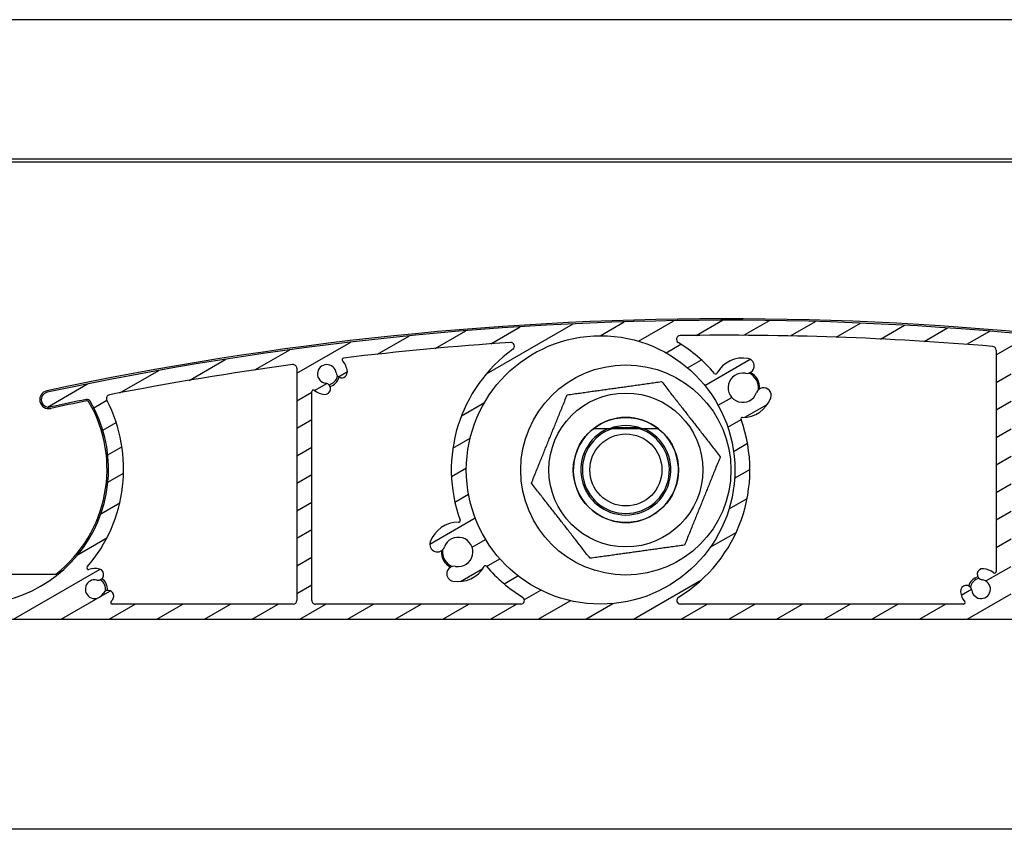
# Model space of a CAD drawing. Units: millimetres. Extents: x 9675 to 101067, y 1134 to 38967.
# Drawn here: x 22819 to 22950, y 6241 to 6349 of the extents above; entities that cross this region are included whole.
import ezdxf

# ---------------------------------------------------------------- set-up
doc = ezdxf.new("R2010")
doc.units = ezdxf.units.MM
doc.layers.add('system', color=120, linetype='Continuous', lineweight=25)

msp = doc.modelspace()

# ---------------------------------------------------------------- hatches: boundary and pattern name
at = {"layer": 'system'}
h = msp.add_hatch(dxfattribs=at)
h.set_pattern_fill('ANSI31', color=256, scale=25.4, angle=-14.999977780745, style=0)
h.set_pattern_definition([(30.000022219255, (9152.07783448284, 11859.11290551176), (-1.587501066304332, 2.749630041384224), [])])
edge = h.paths.add_edge_path()
edge.add_ellipse((22798.1072925132, 6289.820318902828), major_axis=(-0.1760497756466405, 0.09490245779103393), ratio=1, start_angle=28.32759996325897, end_angle=90.00000000004401)
edge.add_ellipse((22796.70748126077, 6287.223584712046), major_axis=(-0.3362988984881553, 2.729359457982074), ratio=1, start_angle=269.99999999999346, end_angle=324.6480871997353, ccw=False)
edge.add_ellipse((22798.69246995748, 6287.468165729122), major_axis=(0.09171788140585445, -0.7443707612678155), ratio=1, start_angle=269.99999999995157, end_angle=449.9999999999947, ccw=False)
edge.add_ellipse((22796.70748126077, 6287.223584712046), major_axis=(-0.1723384091396336, -1.238062790303957), ratio=0.9999999999999998, start_angle=104.9489659275062, end_angle=360.0000000000611)
edge.add_ellipse((22796.42518128688, 6285.195568467054), major_axis=(0.7899534546821215, -0.109961564744928), ratio=1, start_angle=269.9999999998863, end_angle=450.00000000001046, ccw=False)
edge.add_ellipse((22796.70748126077, 6287.223584712046), major_axis=(2.536585988559712, -1.288624796276914), ratio=1, start_angle=270.00000000002603, end_angle=289.0066187082001, ccw=False)
edge.add_ellipse((22795.32827218824, 6284.508688631526), major_axis=(-0.04623478742570309, 0.1945824874743376), ratio=1, start_angle=319.7025320233215, end_angle=449.9999999997866)
edge.add_ellipse((22812.64611357346, 6288.623584712412), major_axis=(15.56779196162527, 9.035698835151397), ratio=0.9999999999999998, start_angle=163.2348972109347, end_angle=359.9999999999999)
edge.add_ellipse((22827.78146686948, 6297.408291913249), major_axis=(0.4900048469313093, 0.0994748711173968), ratio=1, start_angle=18.65574942629694, end_angle=90.00000000052178)
edge.add_ellipse((22912.83248167502, 5878.454147786208), major_axis=(418.4441029967761, 89.93627003550044), ratio=1, start_angle=89.34549259094992, end_angle=90.00000000000001)
edge.add_ellipse((22822.68608016747, 6297.875923920823), major_axis=(-0.9776731378411438, -0.2101314720451855), ratio=1, start_angle=270.0000000000126, end_angle=449.9999999999808, ccw=False)
edge.add_ellipse((22912.83248167486, 5878.454147786979), major_axis=(-419.4120634513639, 94.83417649491327), ratio=1, start_angle=269.9999999999999, end_angle=294.87107872185777, ccw=False)
edge.add_ellipse((23007.44611357326, 6296.890834346603), major_axis=(-2.299895730261177e-11, 0.9999999999999964), ratio=1, start_angle=269.9999999999525, end_angle=347.258978228029, ccw=False)
edge.add_line((23008.44611357326, 6296.890834346617), (23008.44611357345, 6288.704660344276))
edge.add_ellipse((23007.44611357345, 6288.704660344258), major_axis=(2.300513291818625e-11, -0.9999999999999964), ratio=1, start_angle=270.0000000000172, end_angle=450.0000000000009, ccw=False)
edge.add_line((23006.44611357345, 6288.704660344229), (23006.44611357329, 6295.69041365404))
edge.add_ellipse((23005.94611357329, 6295.690413654032), major_axis=(0.4879956325930293, -0.1089048326297642), ratio=1, start_angle=12.58041659432145, end_angle=90.00000000009616)
edge.add_ellipse((22912.83248167487, 5878.454147787052), major_axis=(421.760803074106, -72.81363189832327), ratio=1, start_angle=87.21468822298124, end_angle=90.00000000000001)
edge.add_line((22985.64611357319, 6300.214950861155), (22985.64611357345, 6288.623584716388))
edge.add_ellipse((22965.64611357346, 6288.623584715926), major_axis=(19.99999999999999, 4.600013505127293e-10), ratio=1, start_angle=269.99999999999716, end_angle=359.9999999999996, ccw=False)
edge.add_line((22965.64611357392, 6268.623584715926), (22812.64611357392, 6268.623584712408))
edge.add_ellipse((22812.64611357346, 6288.623584712412), major_axis=(-4.949494949049327, -19.37788687523322), ratio=1, start_angle=269.99999999999966, end_angle=374.32813091614435, ccw=False)
edge.add_ellipse((22793.46200556697, 6293.523584711969), major_axis=(-0.1999999999999924, -4.60001350512712e-12), ratio=1, start_angle=269.99999999998494, end_angle=345.67186908385673, ccw=False)
edge.add_line((22793.46200556697, 6293.723584711974), (22794.06088235159, 6293.723584711988))
edge.add_ellipse((22794.06088235159, 6293.523584711984), major_axis=(-0.1000000000039849, 0.1732050807545974), ratio=1, start_angle=269.99999999995947, end_angle=329.9999999999046, ccw=False)
edge.add_line((22794.23408743235, 6293.623584711982), (22794.58049759388, 6293.023584711991))
edge.add_ellipse((22794.40729251311, 6292.923584711993), major_axis=(0.2000000000001162, 4.600013505129975e-12), ratio=1, start_angle=270.00000000031065, end_angle=390.00000000002893, ccw=False)
edge.add_line((22794.40729251313, 6292.723584711988), (22794.00729251313, 6292.723584711979))
edge.add_ellipse((22794.00729251313, 6292.523584711984), major_axis=(-4.610005512348823e-12, 0.1999999999999957), ratio=1, start_angle=0, end_angle=90.00000000014494)
edge.add_line((22793.80729251313, 6292.523584711977), (22793.80729251315, 6291.423584711978))
edge.add_ellipse((22794.00729251315, 6291.423584711985), major_axis=(-0.1999999999999902, -4.600013505127069e-12), ratio=1, start_angle=0, end_angle=89.99999999998494)
edge.add_line((22794.00729251316, 6291.223584711981), (22796.70729251316, 6291.223584712043))
edge.add_ellipse((22796.70729251316, 6291.423584712044), major_axis=(4.59224194395523e-12, -0.2000000000000135), ratio=1, start_angle=0, end_angle=90.00000000015002)
edge.add_line((22796.90729251315, 6291.423584712051), (22796.90729251313, 6292.523584712051))
edge.add_ellipse((22796.70729251313, 6292.523584712042), major_axis=(0.2000000000000079, 4.582249936733475e-12), ratio=1, start_angle=0, end_angle=89.99999999999004)
edge.add_line((22796.70729251313, 6292.723584712046), (22796.30729251313, 6292.723584712036))
edge.add_ellipse((22796.30729251312, 6292.923584712036), major_axis=(-0.09999999999608351, -0.1732050807592507), ratio=1, start_angle=269.99999999996896, end_angle=390.000000000074, ccw=False)
edge.add_line((22796.13408743236, 6293.023584712035), (22796.48049759386, 6293.623584712044))
edge.add_ellipse((22796.65370267462, 6293.523584712042), major_axis=(-0.2000000000000512, -4.635540641916478e-12), ratio=1, start_angle=269.99999999997476, end_angle=329.99999999995106, ccw=False)
edge.add_line((22796.65370267462, 6293.723584712046), (22797.7072925131, 6293.723584712072))
edge.add_ellipse((22797.7072925131, 6293.523584712064), major_axis=(-4.590021497905163e-12, 0.199999999999978), ratio=1, start_angle=269.9999999998249, end_angle=359.9999999999878, ccw=False)
edge.add_line((22797.9072925131, 6293.523584712071), (22797.90729251319, 6289.820318902826))
edge = h.paths.add_edge_path(flags=0)
edge.add_ellipse((22896.17955901977, 6288.505487855859), major_axis=(-17.88190314152879, -4.112849797420531e-10), ratio=1, start_angle=0, end_angle=360)
edge = h.paths.add_edge_path(flags=0)
edge.add_ellipse((22983.44611357329, 6295.762330526341), major_axis=(0.1584541815906858, 0.1220338983087317), ratio=1, start_angle=322.3982406853867, end_angle=449.9999999999077)
edge.add_ellipse((22981.64611357324, 6298.099529704799), major_axis=(2.729359457981876, 0.3362988984880379), ratio=1, start_angle=270.00000032930484, end_angle=300.57744647747865, ccw=False)
edge.add_ellipse((22981.89069459032, 6296.114541008086), major_axis=(-0.744370761267815, -0.09171788140582053), ratio=1, start_angle=270.00000000006185, end_angle=450.0000012073764, ccw=False)
edge.add_ellipse((22981.64611357324, 6298.099529704799), major_axis=(0.1528631356193486, 1.24061793545339), ratio=1, start_angle=194.0486256740932, end_angle=450.0000000000215)
edge.add_ellipse((22979.66112487651, 6298.344110721795), major_axis=(-0.09171788137160813, -0.7443707612720329), ratio=1, start_angle=269.999999999952, end_angle=449.9999999999951, ccw=False)
edge.add_ellipse((22981.64611357324, 6298.099529704799), major_axis=(-2.567823544039762, -0.9842673654423313), ratio=1, start_angle=270.00000000001427, end_angle=332.00345814747465, ccw=False)
edge.add_ellipse((22980.59026312667, 6300.854104052043), major_axis=(0.1974754353740333, -0.03167731718177636), ratio=1, start_angle=300.0854893105056, end_angle=450.0000000000717)
edge.add_ellipse((22912.83248167485, 5878.45414778695), major_axis=(426.2588836010303, -38.56636035754468), ratio=1, start_angle=86.05657831464349, end_angle=89.99999999999986)
edge.add_ellipse((22951.3537878731, 6304.215065402466), major_axis=(-1.150669510096574e-11, 0.4999999999999893), ratio=1, start_angle=354.8301613901671, end_angle=449.999999999919)
edge.add_line((22950.8537878731, 6304.215065402459), (22950.85378787386, 6271.123584715591))
edge.add_ellipse((22951.35378787386, 6271.123584715599), major_axis=(-0.4999999999999938, -1.150003376281809e-11), ratio=1, start_angle=0, end_angle=89.99999999998494)
edge.add_line((22951.35378787387, 6270.623584715599), (22965.64611357387, 6270.623584715928))
edge.add_ellipse((22965.64611357346, 6288.623584715926), major_axis=(4.140123870806399e-10, -17.99999999999991), ratio=1, start_angle=3.053332494204976e-13, end_angle=89.99999999999939)
edge.add_line((22983.64611357346, 6288.623584716341), (22983.64611357329, 6295.762330526341))
edge = h.paths.add_edge_path(flags=0)
edge.add_ellipse((22944.51658869536, 6270.823584715443), major_axis=(0.1220338983087295, -0.158454181590688), ratio=1, start_angle=322.3982406856318, end_angle=450.0000000001369)
edge.add_ellipse((22946.85378787382, 6272.623584715497), major_axis=(0.3413426680860246, -2.728733256099549), ratio=1, start_angle=270.00000000000364, end_angle=300.47155357908076, ccw=False)
edge.add_ellipse((22944.86925459666, 6272.375335502344), major_axis=(-0.09309345493254163, 0.7441999789362612), ratio=1, start_angle=269.99999999997647, end_angle=449.99999999999807, ccw=False)
edge.add_ellipse((22946.85378787382, 6272.623584715497), major_axis=(1.240898335010307, -0.1505699909298883), ratio=1, start_angle=194.0486256741104, end_angle=449.9999999999982)
edge.add_ellipse((22947.09469985931, 6274.609022051518), major_axis=(-0.7445390010062012, 0.09034199455792945), ratio=1, start_angle=269.9999999999644, end_angle=450.00000000005065, ccw=False)
edge.add_ellipse((22946.85378787382, 6272.623584715497), major_axis=(-2.17874499694899, 1.677966101645021), ratio=1, start_angle=269.99999999999625, end_angle=300.68333937585527, ccw=False)
edge.add_ellipse((22948.65378787377, 6274.960783894043), major_axis=(4.58891127488115e-12, -0.2000000000000046), ratio=1, start_angle=322.3982406854997, end_angle=450.000000000151)
edge.add_line((22948.85378787378, 6274.960783894043), (22948.8537878731, 6304.475845363497))
edge.add_ellipse((22948.35378787309, 6304.475845363486), major_axis=(0.498270991317554, -0.04154538736636129), ratio=1, start_angle=4.766245897900657, end_angle=90.00000000010672)
edge.add_ellipse((22912.83248167486, 5878.454147786979), major_axis=(427.9571616518726, 6.055393535677638), ratio=1, start_angle=84.4230997373734, end_angle=89.9999999999998)
edge.add_ellipse((22906.78416219705, 6305.911359483653), major_axis=(-0.426993286812564, 0.2601475216430151), ratio=1, start_angle=302.1626988640204, end_angle=450.0000000000205)
edge.add_ellipse((22896.17955901977, 6288.505487855859), major_axis=(-12.85902007477111, 15.16363001546007), ratio=1, start_angle=269.9999999999989, end_angle=288.34943545993394, ccw=False)
edge.add_ellipse((22911.49572604246, 6301.493861946525), major_axis=(-0.09764368322102927, -0.1745442956015185), ratio=1, start_angle=339.5220703936359, end_angle=450.0000000001028)
edge.add_ellipse((22915.11752017619, 6299.46775551969), major_axis=(-3.887793482394161, 0.6982562840773971), ratio=1, start_angle=269.99999999999756, end_angle=340.9583451794236, ccw=False)
edge.add_ellipse((22915.63900271746, 6302.371297487553), major_axis=(0.9842515145301658, -0.1767737428044032), ratio=1, start_angle=269.9999999999781, end_angle=450.0000000000102, ccw=False)
edge.add_ellipse((22915.11752017619, 6299.46775551969), major_axis=(-0.6609152459884862, -1.834581978985942), ratio=1, start_angle=189.6298562970081, end_angle=450.0000000000014)
edge.add_ellipse((22917.89291342645, 6298.46790937832), major_axis=(0.338930895378708, 0.9408112712748435), ratio=1, start_angle=269.9999999999771, end_angle=449.99999999999244, ccw=False)
edge.add_ellipse((22915.11752017619, 6299.46775551969), major_axis=(3.949747762016271, -0.04463873259208449), ratio=1, start_angle=270.00000000002217, end_angle=340.83575840555864, ccw=False)
edge.add_ellipse((22915.0706212546, 6295.318020529216), major_axis=(-0.06784748064308026, 0.1881401588454339), ratio=1, start_angle=339.5220703936891, end_angle=449.9999999999534)
edge.add_ellipse((22896.17955901977, 6288.505487855859), major_axis=(16.95549783897792, 10.3827340118847), ratio=1, start_angle=269.99999999999966, end_angle=348.3491143679981, ccw=False)
edge.add_ellipse((22906.82340319646, 6271.123584714573), major_axis=(-0.5000000000000004, -1.150447465491675e-11), ratio=1, start_angle=301.4813050034373, end_angle=449.9999999999844)
edge.add_line((22906.82340319647, 6270.623584714573), (22944.51658869537, 6270.62358471544))
edge = h.paths.add_edge_path(flags=0)
edge.add_ellipse((22880.83563789168, 6275.549913063493), major_axis=(0.09801690444224452, 0.1743349834185921), ratio=1, start_angle=339.5220703936301, end_angle=450.0000000000097)
edge.add_ellipse((22877.21818698574, 6277.583763830669), major_axis=(3.887793482394143, -0.6982562840773968), ratio=1, start_angle=270.0000000000098, end_angle=340.835758405558, ccw=False)
edge.add_ellipse((22876.69670444447, 6274.6802218628), major_axis=(-0.9842515145301658, 0.1767737428044032), ratio=1, start_angle=270.00000000002626, end_angle=450.0000000000102, ccw=False)
edge.add_ellipse((22877.21818698574, 6277.583763830669), major_axis=(0.6609152459884862, 1.834581978985942), ratio=1, start_angle=189.6298562970081, end_angle=450.00000000002)
edge.add_ellipse((22874.44279373548, 6278.583609972033), major_axis=(-0.338930895378708, -0.9408112712748435), ratio=1, start_angle=269.9999999999716, end_angle=449.99999999999244, ccw=False)
edge.add_ellipse((22877.21818698574, 6277.583763830669), major_axis=(-3.949643215344036, 0.05308927845322078), ratio=1, start_angle=269.9999999999983, end_angle=340.95834517943206, ccw=False)
edge.add_ellipse((22877.27396432893, 6281.733388980967), major_axis=(0.06744479173279984, -0.1882848907058663), ratio=1, start_angle=339.5220703935858, end_angle=450.0000000001768)
edge.add_ellipse((22896.17955901977, 6288.505487855859), major_axis=(-16.0841330033324, -11.68720403091543), ratio=1, start_angle=269.99999999999915, end_angle=343.70457471053703, ccw=False)
edge.add_ellipse((22884.19843936248, 6304.994112644737), major_axis=(0.4988771518804149, 0.03349010796768975), ratio=1, start_angle=302.1626988641252, end_angle=449.9999999999008)
edge.add_ellipse((22912.83248167486, 5878.454147786957), major_axis=(424.9631044795544, 50.89557771671895), ratio=1, start_angle=87.01107643093988, end_angle=89.9999999999998)
edge.add_ellipse((22861.96068693838, 6303.21867137657), major_axis=(-0.1301449144735668, 0.1518627710687158), ratio=1, start_angle=326.233228768514, end_angle=450.0000000000323)
edge.add_ellipse((22859.72071106511, 6301.299033888085), major_axis=(-0.3362988984880871, 2.729359457982011), ratio=1, start_angle=270.0000000000065, end_angle=303.5719409863197, ccw=False)
edge.add_ellipse((22861.70569976183, 6301.543614905167), major_axis=(0.09171788140584484, -0.7443707612678183), ratio=1, start_angle=270.00000000006014, end_angle=449.99999999999545, ccw=False)
edge.add_ellipse((22859.72071106511, 6301.299033888085), major_axis=(-1.240617935453388, 0.1528631356193285), ratio=1, start_angle=194.0486256740648, end_angle=450.0000000000077)
edge.add_ellipse((22859.47613004813, 6299.314045191357), major_axis=(0.7443707612720358, -0.09171788137159712), ratio=1, start_angle=270.00000000003735, end_angle=449.9999999999511, ccw=False)
edge.add_ellipse((22859.72071106511, 6301.299033888085), major_axis=(2.178744996949222, -1.677966101644834), ratio=1, start_angle=270.00000000001506, end_angle=300.57744647747967, ccw=False)
edge.add_ellipse((22857.92071106517, 6298.961834709538), major_axis=(-4.6000135051273e-12, 0.2000000000000002), ratio=1, start_angle=322.3982406854965, end_angle=450.0000000001478)
edge.add_line((22857.72071106517, 6298.961834709538), (22857.72071106581, 6271.123584713452))
edge.add_ellipse((22858.22071106581, 6271.123584713459), major_axis=(-0.5000000000000049, -1.150003376281835e-11), ratio=1, start_angle=0, end_angle=90.00000000011521)
edge.add_line((22858.22071106582, 6270.623584713459), (22885.53571484389, 6270.623584714087))
edge.add_ellipse((22885.53571484389, 6271.123584714085), major_axis=(0.4264053023183441, -0.2611101647864384), ratio=1, start_angle=301.4813050034396, end_angle=450.0000000001245)
edge.add_ellipse((22896.17955901977, 6288.505487855859), major_axis=(12.82654743175328, -15.19110771175405), ratio=1, start_angle=270.0000000000023, end_angle=288.34276172973443, ccw=False)
edge = h.paths.add_edge_path(flags=0)
edge.add_ellipse((22827.95795962585, 6275.448328719904), major_axis=(-0.1915080682795175, -0.05765986284972099), ratio=1, start_angle=302.5331023338877, end_angle=449.9999999999563)
edge.add_ellipse((22828.80844260287, 6272.623584712783), major_axis=(-2.679779939599046, 0.6174783197185586), ratio=1, start_angle=270.00000000000256, end_angle=299.7318529716574, ccw=False)
edge.add_ellipse((22829.25751774449, 6274.572515577944), major_axis=(0.7308490744361098, -0.1684031781050736), ratio=1, start_angle=270.0000000000446, end_angle=449.9999999999812, ccw=False)
edge.add_ellipse((22828.80844260287, 6272.623584712783), major_axis=(-0.5679606846278418, -1.113517247606451), ratio=1, start_angle=194.0486256740761, end_angle=449.9999999999476)
edge.add_ellipse((22830.59007019905, 6271.714847617375), major_axis=(0.3407764107767078, 0.6681103485638796), ratio=1, start_angle=270.0000000001047, end_angle=450.00000000005616, ccw=False)
edge.add_ellipse((22828.80844260287, 6272.623584712783), major_axis=(2.178744996947251, -1.677966101643715), ratio=0.9999999999999997, start_angle=0, end_angle=10.577446477486376, ccw=False)
edge.add_ellipse((22831.14564178143, 6270.823584712838), major_axis=(-0.2000000000000024, -4.591131720930348e-12), ratio=1, start_angle=322.398240685499, end_angle=449.9999999999875)
edge.add_line((22831.14564178143, 6270.623584712834), (22855.22071106582, 6270.623584713388))
edge.add_ellipse((22855.22071106581, 6271.123584713394), major_axis=(1.15044746549167e-11, -0.4999999999999982), ratio=1, start_angle=0, end_angle=89.99999999998442)
edge.add_line((22855.72071106581, 6271.123584713401), (22855.7207110651, 6302.054353036245))
edge.add_ellipse((22855.2207110651, 6302.054353036234), major_axis=(0.4954388365488319, 0.0673821878476664), ratio=1, start_angle=352.2550048991861, end_angle=450.0000000001606)
edge.add_ellipse((22912.83248167484, 5878.454147787088), major_axis=(420.058968503185, 82.06377385879244), ratio=0.9999999999999998, start_angle=86.69077810367895, end_angle=90.00000000000001)
edge.add_ellipse((22830.86457671074, 6298.022393196225), major_axis=(-0.2292392313126107, 0.4443527594459284), ratio=1, start_angle=343.7652480185021, end_angle=450.0000000000051)
edge.add_ellipse((22812.64611357346, 6288.623584712412), major_axis=(13.04480791337161, 15.16024361622326), ratio=1, start_angle=270.000000000001, end_angle=337.9997008359832, ccw=False)

# ---------------------------------------------------------------- linework, layer by layer
for p, q in [((28099.54611357207, 6348.505487976174), (21499.54611357208, 6348.505487823495)), ((28149.54611357248, 6329.905487977332), (21449.54611357249, 6329.905487822332)), ((28149.54611357251, 6329.505487977331), (21449.5461135725, 6329.505487822331)), ((22948.85378787309, 6304.4758453635), (22948.85378787378, 6274.960783894043)), ((22855.7207110651, 6302.054353036241), (22855.72071106581, 6271.123584713401)), ((22857.72071106581, 6271.123584713445), (22857.72071106517, 6298.961834709531)), ((22901.94402933498, 6294.005487855953), (22897.14819781167, 6294.005487855844)), ((22901.94402933498, 6294.005487855953), (22897.14819781167, 6294.005487855844)), ((22897.78704954781, 6294.15548785586), (22901.30517759885, 6294.15548785594)), ((22815.14611357376, 6274.623584712404), (22823.63883844069, 6274.623584712594)), ((22855.22071106582, 6270.623584713387), (22831.14564178143, 6270.623584712834)), ((22885.53571484389, 6270.623584714085), (22858.22071106582, 6270.623584713459)), ((22944.51658869537, 6270.623584715446), (22906.82340319647, 6270.623584714573)), ((22812.64611357392, 6268.623584712404), (22965.64611357392, 6268.623584715926)), ((22958.39474454356, 6240.623584715715), (22808.98918740023, 6240.623584712237))]:
    msp.add_line(p, q, dxfattribs=at)
for centre, radius in [((22896.17955901977, 6288.505487855859), 17.88190314152875), ((22899.54611357346, 6288.505487855895), 13.99999999999998), ((22899.54611357346, 6288.505487855895), 10.24999999999995), ((22899.54611357346, 6288.505487855895), 7.000031754730518), ((22899.54611357346, 6288.505487855902), 4.799999999999979)]:
    msp.add_circle(centre, radius, dxfattribs=at)
for centre, radius, start, end in [((22912.83248167483, 5878.45414778671), 430.2000000002153, 77.23764139333623, 102.1300569511936), ((22912.83248167486, 5878.454147786979), 429.9999999999991, 77.25897822929743, 102.1300569511936), ((22906.78416219704, 6305.911359483653), 0.4999999999999991, 90.81065436599859, 238.6479555020881), ((22912.83248167486, 5878.454147786979), 427.9999999999993, 85.23375410337225, 90.81065436599859), ((22912.83248167486, 5878.454147786979), 427.9999999999991, 93.84055902427572, 96.82948259326426), ((22884.19843936248, 6304.99411264473), 0.4999999999999991, 306.003257888028, 93.84055902427572), ((22896.17955901977, 6288.505487855859), 19.88190314152875, 40.29852004216087, 58.64795550185808), ((22896.17955901977, 6288.505487855859), 19.88190314152875, 126.0032578885451, 199.7078325991039), ((22948.35378787309, 6304.475845363486), 0.4999999999999991, 0, 85.23375410337225), ((22912.83248167486, 5878.454147786979), 427.9999999999993, 97.74499510223876, 101.0542169984241), ((22855.2207110651, 6302.054353036234), 0.4999999999999991, 0, 97.74499510204882), ((22859.72071106511, 6301.299033888085), 1.249999999999998, 7.024312838590858, 262.9756871643628), ((22861.96068693838, 6303.21867137657), 0.1999999999999997, 96.8294825930602, 220.5962538248159), ((22859.72071106511, 6301.299033888085), 2.750000000000003, 7.024312838590858, 40.59625382481595), ((22915.11752017619, 6299.467755519683), 3.949999999999991, 79.8181044688717, 150.7764496485078), ((22915.63900271746, 6302.371297487553), 0.9999999999999977, 259.8181044688716, 79.8181044688717), ((22861.70569976183, 6301.543614905167), 0.7500000000000024, 187.0243128385908, 7.024312838590858), ((22911.49572604246, 6301.493861946525), 0.1999999999999996, 220.2985200421608, 330.7764496485078), ((22915.11752017619, 6299.467755519683), 1.949999999999997, 79.8181044688717, 340.1882481720211), ((22915.11752017617, 6299.467755519661), 2.099999999999997, 352.3374388555096, 67.6689105684773), ((22915.11752017617, 6299.467755519661), 2.250000000001326, 356.1215475467841, 63.88480271285841), ((22859.47613004813, 6299.314045191357), 0.7500000000000016, 262.9756871643628, 82.97568716436282), ((22859.7207110651, 6301.299033888048), 1.450000000000467, 280.1962020026553, 349.8037949158779), ((22859.7207110651, 6301.299033888048), 1.700000000001056, 284.4604956319964, 345.5395023430511), ((22822.68608016745, 6297.875923920772), 1.200000000000615, 102.1300569511936, 282.1300569511936), ((22822.68608016747, 6297.875923920823), 1.000000000000012, 102.1300569511936, 282.1300569511936), ((22857.92071106517, 6298.961834709538), 0.1999999999999996, 52.39824068662573, 180), ((22859.72071106511, 6301.299033888085), 2.75, 232.3982406868977, 262.9756871643628), ((22917.89291342645, 6298.46790937832), 0.999999999999998, 340.1882481720211, 160.1882481720211), ((22812.64611357346, 6288.623584712404), 17.99999999999997, 193.3661961794255, 30.13129896822096), ((22912.83248167486, 5878.454147786979), 427.9999999999992, 101.4755495420108, 102.1300569511936), ((22912.83248167483, 5878.45414778671), 427.8000000002164, 101.4755495420108, 102.1300569511936), ((22812.64611357344, 6288.623584712346), 17.80000000000661, 308.1388128494575, 30.13129896822096), ((22827.78146686948, 6297.408291913249), 0.4999999999999991, 30.13129896869544, 101.4755495420108), ((22827.78146686946, 6297.408291913205), 0.3000000000001335, 30.13129896822096, 101.4755495422155), ((22812.64611357346, 6288.623584712404), 19.99999999999997, 319.2892681439404, 27.28896898016387), ((22830.86457671074, 6298.022393196225), 0.4999999999999991, 101.0542169984241, 207.2889689801639), ((22915.11752017619, 6299.467755519683), 3.949999999999991, 269.3524897664012, 340.1882481720211), ((22899.54611357346, 6288.505487855895), 7.000000000000001, 51.78678929858814, 128.2132107040973), ((22896.17955901977, 6288.505487855859), 19.88190314152875, 301.4813050046027, 19.83041937252373), ((22915.0706212546, 6295.318020529216), 0.1999999999999997, 89.35248976640122, 199.8304193725237), ((22899.54611357346, 6288.505487855895), 6.999999999999982, 128.2132107030864, 51.78678929987166), ((22899.54611357346, 6288.505487855902), 6.99999999999998, 128.2132107030864, 51.78678929987166), ((22899.54611357346, 6288.505487855895), 5.999999999999988, 113.5564643105237, 66.44353569222017), ((22899.54611357346, 6288.505487855902), 5.999999999999988, 113.5564643105237, 66.44353569222017), ((22899.54611357346, 6288.505487855895), 5.794499999999999, 108.3454793207602, 71.65452068187774), ((22899.54611357346, 6288.505487855902), 5.794499999999999, 108.3454793207602, 71.65452068187774), ((22899.54611357346, 6288.505487855895), 5.917499999999974, 68.34870703468563, 111.6512929679874), ((22877.21818698574, 6277.583763830669), 3.949999999999989, 89.22990299252099, 160.1882481720211), ((22877.27396432893, 6281.733388980967), 0.1999999999999997, 269.2299029929377, 19.70783259954676), ((22874.44279373548, 6278.583609972033), 0.9999999999999964, 160.1882481720211, 340.1882481720211), ((22877.21818698574, 6277.583763830669), 1.949999999999995, 259.8181044688716, 160.1882481720211), ((22877.21818698572, 6277.583763830618), 2.250000000001326, 176.1215498791592, 243.8848051428526), ((22877.21818698572, 6277.583763830618), 2.100000000000572, 172.3374416106867, 247.6689142454671), ((22827.95795962585, 6275.448328719904), 0.1999999999999997, 139.2892681444951, 286.756165810169), ((22828.80844260287, 6272.623584712783), 2.749999999999993, 77.02431283830376, 106.7561658099673), ((22829.25751774449, 6274.572515577944), 0.7500000000000029, 257.0243128385083, 77.0243128385083), ((22876.69670444447, 6274.6802218628), 0.999999999999998, 79.8181044688717, 259.8181044688716), ((22877.21818698574, 6277.583763830669), 3.949999999999991, 259.8181044688716, 330.6538628742982), ((22880.83563789168, 6275.549913063493), 0.1999999999999997, 40.1759332682849, 150.6538628747747), ((22896.17955901977, 6288.505487855859), 19.88190314152875, 220.1759332682849, 238.5186949978103), ((22947.09469985931, 6274.609022051511), 0.7500000000000039, 83.08158006269343, 263.0815800626933), ((22946.85378787382, 6272.623584715497), 2.749999999999994, 52.39824068689769, 83.08158006269343), ((22948.65378787377, 6274.960783894043), 0.1999999999999996, 232.3982406866257, 0), ((22828.80844260287, 6272.623584712783), 1.249999999999988, 77.02431283830376, 332.9756871641773), ((22828.80844260286, 6272.623584712717), 1.450000000000364, 350.1962016999242, 59.80379434988826), ((22828.80844260286, 6272.623584712717), 1.700000000000913, 354.4604948148458, 55.53950258749308), ((22946.85378787381, 6272.62358471546), 1.700000000001056, 104.5663898958605, 165.6453979347979), ((22946.85378787381, 6272.62358471546), 1.45000000000051, 100.3020981531397, 169.9096907364348), ((22946.85378787382, 6272.623584715497), 1.249999999999989, 187.1302057367194, 83.08158006250227), ((22830.59007019905, 6271.714847617375), 0.7500000000000031, 332.9756871641773, 152.9756871641773), ((22944.86925459666, 6272.375335502344), 0.7500000000000038, 7.130205736719437, 187.1302057367194), ((22828.80844260287, 6272.623584712783), 2.749999999999995, 322.3982406869539, 332.9756871641773), ((22855.22071106581, 6271.123584713387), 0.499999999999999, 270.0000000012506, 0), ((22858.22071106581, 6271.123584713459), 0.499999999999999, 180, 270.0000000012506), ((22885.53571484389, 6271.123584714085), 0.499999999999999, 270.0000000014591, 58.51869499781032), ((22906.82340319646, 6271.123584714573), 0.4999999999999991, 121.4813050046027, 270.0000000012506), ((22946.85378787382, 6272.623584715497), 2.749999999999995, 187.1302057367194, 217.6017593156816), ((22831.14564178143, 6270.823584712838), 0.1999999999999996, 142.3982406869538, 270.0000000012506), ((22944.51658869536, 6270.823584715443), 0.1999999999999996, 270.0000000012506, 37.60175931621556)]:
    msp.add_arc(centre, radius, start, end, dxfattribs=at)
for points, weights in [([(22891.73361584747, 6298.52038738683), (22898.02331898403, 6299.399573252951), (22904.3130221206, 6300.278759119079)], [1, 1.15470053837925, 1]), ([(22904.3130221206, 6300.278759119079), (22908.2192709836, 6295.271309353608), (22912.12551984659, 6290.263859588144)], [1, 1.15470053837925, 1]), ([(22886.96670730032, 6286.747116123646), (22889.35016157389, 6292.633751755238), (22891.73361584747, 6298.52038738683)], [1, 1.15470053837925, 1]), ([(22897.14819781167, 6294.005487855844), (22896.25640800063, 6294.005487855822), (22895.21598655441, 6294.005487855808)], [1, 1.061844984808115, 1.102606433679943]), ([(22897.14819781167, 6294.005487855844), (22896.25640800063, 6294.005487855822), (22895.21598655441, 6294.005487855808)], [1, 1.061844984808115, 1.102606433679943]), ([(22903.87624059225, 6294.005487855989), (22902.83581914604, 6294.005487855975), (22901.94402933498, 6294.005487855953)], [1.102606433679947, 1.061844984808118, 1]), ([(22903.87624059225, 6294.005487855989), (22902.83581914604, 6294.005487855975), (22901.94402933498, 6294.005487855953)], [1.102606433679947, 1.061844984808118, 1]), ([(22912.12551984659, 6290.263859588144), (22909.74206557302, 6284.377223956559), (22907.35861129945, 6278.490588324959)], [1, 1.154700538379254, 1]), ([(22894.77920502632, 6276.732216592718), (22890.87295616332, 6281.739666358182), (22886.96670730032, 6286.747116123646)], [1, 1.154700538379252, 1]), ([(22907.35861129945, 6278.490588324959), (22901.06890816288, 6277.611402458846), (22894.77920502632, 6276.732216592718)], [1, 1.154700538379248, 1])]:
    msp.add_rational_spline(points, weights, degree=2, dxfattribs=at)

doc.saveas('drawing.dxf')
